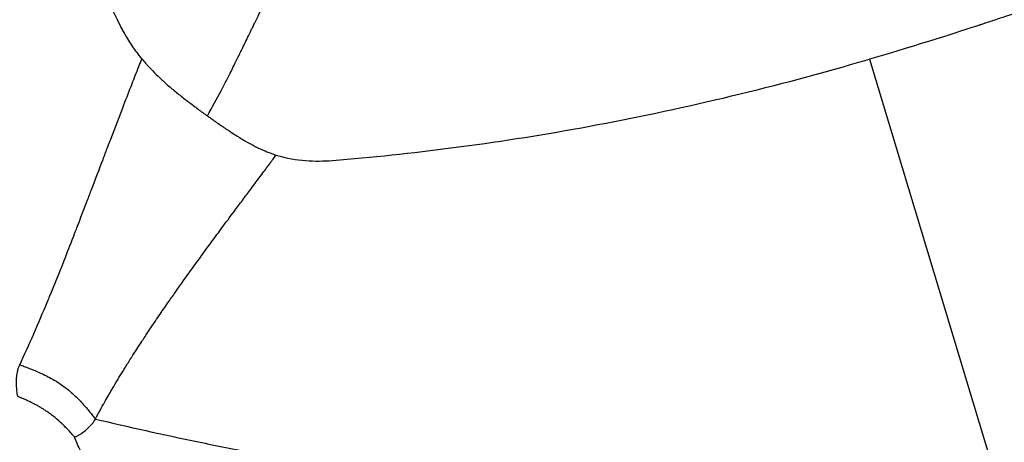
# Model space of a CAD drawing. Units: millimetres. Extents: x 2710 to 24356, y 17322 to 23886.
# Drawn here: x 5700 to 5710, y 19738 to 19742 of the extents above; entities that cross this region are included whole.
import ezdxf

# ---------------------------------------------------------------- set-up
doc = ezdxf.new("R2010")
doc.units = ezdxf.units.MM
doc.header["$MEASUREMENT"] = 0
doc.styles.get("Standard").update_dxf_attribs({"font": 'arial.ttf'})
doc.dimstyles.get("Standard").update_dxf_attribs({"dimtxt": 0.18, "dimasz": 0.18, "dimexe": 0.18, "dimexo": 0.0625, "dimgap": 0.09, "dimtad": 0, "dimtih": 1, "dimtoh": 1, "dimdec": 4, "dimzin": 0, "dimdsep": 46, "dimtxsty": 'Standard', "dimcen": 0.09, "dimadec": 0, "dimazin": 0, "dimtfac": 1, "dimtdec": 4, "dimtofl": 0, "dimtmove": 0, "dimatfit": 3, "dimfxl": 1, "dimtolj": 1, "dimtzin": 0, "dimarcsym": 0})

# ---------------------------------------------------------------- blocks, each defined once
blk = doc.blocks.new('*D49')
at = {"color": 0, "lineweight": -2, "transparency": 16777216}
for p, q in [((3279.376, 23337.256), (3279.376, 23457.436)), ((24346.018, 23337.256), (24346.018, 23457.436)), ((3389.376, 23457.256), (24236.018, 23457.256))]:
    blk.add_line(p, q, dxfattribs=at)
at = {"color": 0, "transparency": 16777216}
for points in [[(3389.376, 23475.59), (3389.376, 23438.923), (3279.376, 23457.256)], [(24236.018, 23475.59), (24236.018, 23438.923), (24346.018, 23457.256)]]:
    blk.add_solid(points, dxfattribs=at)
at = {"layer": 'Defpoints', "color": 0, "transparency": 16777216}
for p in [(24346.018, 23457.256), (3279.376, 19476.65), (24346.018, 18655.079)]:
    blk.add_point(p, dxfattribs=at)
at = {"color": 0, "transparency": 16777216, "insert": (13812.697, 23695.322), "char_height": 290, "attachment_point": 5}
blk.add_mtext('\\A1;2105', dxfattribs=at)
blk = doc.blocks.new('*D50')
at = {"color": 0, "lineweight": -2, "transparency": 16777216}
for p, q in [((3258.352, 23289.865), (3138.172, 23289.865)), ((3138.352, 17432.761), (3138.352, 23179.865)), ((3258.352, 17322.761), (3138.172, 17322.761))]:
    blk.add_line(p, q, dxfattribs=at)
at = {"color": 0, "transparency": 16777216}
for points in [[(3120.019, 23179.865), (3156.686, 23179.865), (3138.352, 23289.865)], [(3120.019, 17432.761), (3156.686, 17432.761), (3138.352, 17322.761)]]:
    blk.add_solid(points, dxfattribs=at)
at = {"layer": 'Defpoints', "color": 0, "transparency": 16777216}
for p in [(3138.352, 23289.865), (20759.839, 23289.865), (20661.015, 17322.761)]:
    blk.add_point(p, dxfattribs=at)
at = {"color": 0, "transparency": 16777216, "insert": (2900.286, 20306.313), "char_height": 290, "attachment_point": 5, "rotation": 90}
blk.add_mtext('\\A1;595', dxfattribs=at)

msp = doc.modelspace()

# ---------------------------------------------------------------- linework, layer by layer
msp.add_line((5708.82258, 19741.71424), (5710.19052, 19737.17844))
msp.add_ellipse((5731.50538, 19778.44285), major_axis=(0, -55.7883), ratio=0.99026807, start_param=-0.61809196, end_param=0.95270437)
at = {"extrusion": (0, 0, -1)}
msp.add_ellipse((5732.89336, 19778.43598), major_axis=(-0.22846, 48.39803), ratio=0.99033422, start_param=-2.46069511, end_param=-2.46067659, dxfattribs=at)
for points, knots in [([(5740.74761, 19767.50728), (5740.34013, 19766.92857), (5739.875, 19766.27981), (5739.08355, 19765.20877), (5738.8041, 19764.83548), (5738.36056, 19764.25243), (5738.13269, 19763.95513), (5737.85599, 19763.59853), (5737.71491, 19763.41783), (5737.63859, 19763.3204), (5737.60277, 19763.27475), (5737.58225, 19763.24863), (5737.57634, 19763.2411), (5737.01474, 19762.5264), (5736.4486, 19761.82674), (5735.58759, 19760.79433), (5735.15411, 19760.28236), (5734.64332, 19759.69276), (5734.35917, 19759.36855), (5734.22126, 19759.21234), (5734.14761, 19759.12919), (5734.13961, 19759.12017), (5732.79544, 19757.60421), (5731.47821, 19756.22814), (5729.55065, 19754.34844), (5728.91612, 19753.75255), (5727.97875, 19752.90311), (5727.6687, 19752.62736), (5727.2075, 19752.22459), (5726.97786, 19752.02592), (5726.71171, 19751.79884), (5726.5696, 19751.67844), (5726.50342, 19751.62259), (5726.46563, 19751.59076), (5726.45766, 19751.58405), (5725.74816, 19750.98712), (5725.04778, 19750.4232), (5723.99663, 19749.61386), (5723.64616, 19749.35017), (5723.12062, 19748.96383), (5722.85789, 19748.77297), (5722.5515, 19748.55434), (5722.39835, 19748.44604), (5722.33272, 19748.39984), (5722.28897, 19748.36909), (5722.26793, 19748.35433), (5721.51852, 19747.82921), (5720.78873, 19747.34326), (5719.69167, 19746.65108), (5719.14255, 19746.31418), (5718.50136, 19745.93758), (5718.14633, 19745.73371), (5717.97453, 19745.63647), (5717.88291, 19745.58496), (5717.87251, 19745.57912), (5717.05911, 19745.12274), (5716.28267, 19744.71565), (5715.1568, 19744.16184), (5714.78796, 19743.9867), (5714.24458, 19743.73735), (5713.97536, 19743.61601), (5713.66562, 19743.48012), (5713.51184, 19743.41357), (5713.42975, 19743.37829), (5713.39152, 19743.36193), (5713.3697, 19743.3526), (5713.36529, 19743.35072), (5712.94275, 19743.17037), (5712.54567, 19743.00854), (5711.97837, 19742.78632), (5711.7018, 19742.68035), (5711.39148, 19742.56507), (5711.2394, 19742.50944), (5711.15875, 19742.48016), (5711.12134, 19742.46665), (5711.10002, 19742.45896), (5711.09611, 19742.45755), (5710.87374, 19742.37746), (5710.67146, 19742.3067), (5710.38788, 19742.20966), (5710.25106, 19742.16343), (5710.10008, 19742.11322), (5710.02674, 19742.08902), (5709.98803, 19742.0763), (5709.97013, 19742.07042), (5709.95993, 19742.06708), (5709.95659, 19742.06599), (5709.73143, 19741.99225), (5709.3527, 19741.86833), (5708.82258, 19741.71424)], [0, 0, 0, 0, 0.0625, 0.0625, 0.09375, 0.09375, 0.109375, 0.1171875, 0.12109375, 0.12304687, 0.12451172, 0.12451172, 0.125, 0.125, 0.1875, 0.1875, 0.21875, 0.234375, 0.2421875, 0.24902344, 0.24902344, 0.25, 0.25, 0.375, 0.375, 0.4375, 0.4375, 0.46875, 0.46875, 0.484375, 0.4921875, 0.49609375, 0.49902344, 0.49902344, 0.5, 0.5, 0.5625, 0.5625, 0.59375, 0.59375, 0.609375, 0.6171875, 0.62109375, 0.62304688, 0.62304688, 0.625, 0.625, 0.6875, 0.6875, 0.71875, 0.734375, 0.7421875, 0.74902344, 0.74902344, 0.75, 0.75, 0.8125, 0.8125, 0.84375, 0.84375, 0.859375, 0.8671875, 0.87109375, 0.87304688, 0.87451172, 0.87451172, 0.875, 0.875, 0.90625, 0.90625, 0.921875, 0.9296875, 0.93359375, 0.93554688, 0.93701172, 0.93701172, 0.9375, 0.9375, 0.953125, 0.953125, 0.9609375, 0.96484375, 0.96679688, 0.96777344, 0.96850586, 0.96850586, 0.96875, 0.96875, 1, 1, 1, 1]), ([(5694.94602, 19735.74977), (5696.50393, 19734.34577), (5701.042, 19730.68905), (5709.33147, 19725.89709), (5719.93146, 19722.30742), (5731.02127, 19720.87499), (5742.17473, 19721.65487), (5752.9632, 19724.61707), (5762.97211, 19729.64777), (5771.81681, 19736.55364), (5776.71054, 19742.23073), (5778.85971, 19745.28304)], [0.232406017, 0.232406017, 0.232406017, 0.232406017, 0.25, 0.28125, 0.3125, 0.34375, 0.375, 0.40625, 0.4375, 0.46875, 0.5, 0.5, 0.5, 0.5]), ([(5778.97347, 19745.27533), (5777.67905, 19743.43696), (5776.27414, 19741.67302), (5773.27276, 19738.3291), (5771.67075, 19736.74355), (5768.29883, 19733.78087), (5766.52347, 19732.39814), (5762.82835, 19729.85681), (5760.90176, 19728.69438), (5756.93493, 19726.6117), (5754.88796, 19725.68738), (5750.7063, 19724.09197), (5748.56435, 19723.41817), (5744.22419, 19722.33171), (5742.01828, 19721.9174), (5737.58246, 19721.35629), (5735.34489, 19721.20787), (5730.87368, 19721.17835), (5728.63225, 19721.2979), (5724.18881, 19721.8019), (5721.97895, 19722.18677), (5717.62647, 19723.21603), (5715.47632, 19723.86217), (5711.27333, 19725.40286), (5709.21322, 19726.3004), (5705.22104, 19728.33078), (5703.28169, 19729.46656), (5699.76049, 19731.8196), (5698.15786, 19733.01767), (5696.62282, 19734.29658)], [0, 0, 0, 0, 6.76564921, 6.76564921, 13.53514579, 13.53514579, 20.3007852, 20.3007852, 27.0722946, 27.0722946, 33.83720989, 33.83720989, 40.60491841, 40.60491841, 47.37268898, 47.37268898, 54.13600035, 54.13600035, 60.9051492, 60.9051492, 67.66778643, 67.66778643, 74.43263981, 74.43263981, 81.19800464, 81.19800464, 87.95762252, 87.95762252, 93.97196894, 93.97196894, 93.97196894, 93.97196894]), ([(5701.35341, 19741.71822), (5701.34407, 19741.72972), (5701.33475, 19741.74149), (5701.31087, 19741.77251), (5701.29639, 19741.79213), (5701.26789, 19741.83243), (5701.25386, 19741.85312), (5701.22622, 19741.89545), (5701.21262, 19741.9171), (5701.19712, 19741.94278), (5701.19498, 19741.94636), (5701.17978, 19741.97188), (5701.16697, 19741.99426), (5701.153, 19742.01969), (5701.15161, 19742.02223), (5701.13382, 19742.05489), (5701.11778, 19742.08592), (5701.09314, 19742.13621), (5701.08425, 19742.15492), (5701.06373, 19742.19944), (5701.05222, 19742.22546), (5701.03761, 19742.25995), (5701.03429, 19742.26788), (5701.0245, 19742.29157), (5701.01808, 19742.30751), (5701.01172, 19742.3237)], [0, 0, 0, 0, 0.07163242, 0.07163242, 0.18495039, 0.18495039, 0.29826837, 0.29826837, 0.41194247, 0.41194247, 0.43029368, 0.43029368, 0.54219552, 0.54219552, 0.55454686, 0.55454686, 0.70096878, 0.70096878, 0.78571499, 0.78571499, 0.89983886, 0.89983886, 0.93357649, 0.93357649, 1, 1, 1, 1]), ([(5702.02634, 19741.13163), (5702.07924, 19741.22619), (5702.12464, 19741.31022), (5702.16601, 19741.38882), (5702.18057, 19741.41649), (5702.19461, 19741.44345), (5702.20824, 19741.46986), (5702.21135, 19741.47587), (5702.21443, 19741.48186), (5702.21749, 19741.48782), (5702.24593, 19741.54315), (5702.27261, 19741.59614), (5702.29816, 19741.64751), (5702.29927, 19741.64974), (5702.30037, 19741.65196), (5702.30147, 19741.65417), (5702.31539, 19741.68218), (5702.32896, 19741.7097), (5702.34225, 19741.73678), (5702.35037, 19741.75331), (5702.35837, 19741.76967), (5702.36628, 19741.78587), (5702.37887, 19741.81167), (5702.3912, 19741.83707), (5702.40329, 19741.86205), (5702.41546, 19741.88716), (5702.42739, 19741.91185), (5702.43908, 19741.93608), (5702.45175, 19741.96234), (5702.46414, 19741.98806), (5702.47622, 19742.01316), (5702.48147, 19742.02407), (5702.48667, 19742.03487), (5702.4918, 19742.04554), (5702.49968, 19742.0619), (5702.50741, 19742.07797), (5702.51499, 19742.09371), (5702.52911, 19742.12304), (5702.54269, 19742.15125), (5702.55564, 19742.17814), (5702.56986, 19742.20765), (5702.58332, 19742.23556), (5702.59589, 19742.26159), (5702.59677, 19742.2634), (5702.59764, 19742.26521), (5702.59851, 19742.26701)], [0, 0, 0, 0, 0.174565683, 0.174565683, 0.174565683, 0.236001478, 0.236001478, 0.236001478, 0.25, 0.25, 0.25, 0.379958117, 0.379958117, 0.379958117, 0.385579362, 0.385579362, 0.385579362, 0.456631711, 0.456631711, 0.456631711, 0.5, 0.5, 0.5, 0.56906668, 0.56906668, 0.56906668, 0.638525062, 0.638525062, 0.638525062, 0.71382901, 0.71382901, 0.71382901, 0.746563575, 0.746563575, 0.746563575, 0.796762233, 0.796762233, 0.796762233, 0.890256538, 0.890256538, 0.890256538, 0.992839858, 0.992839858, 0.992839858, 1, 1, 1, 1]), ([(5700.09881, 19738.57388), (5700.14671, 19738.67538), (5700.1949, 19738.78143), (5700.29001, 19738.99784), (5700.33687, 19739.10778), (5700.39154, 19739.23949), (5700.39878, 19739.25699), (5700.45517, 19739.39387), (5700.50497, 19739.51778), (5700.58698, 19739.72574), (5700.6186, 19739.80683), (5700.65895, 19739.91118), (5700.66726, 19739.93272), (5700.67886, 19739.96284), (5700.68248, 19739.97225), (5700.71975, 19740.06905), (5700.75541, 19740.16218), (5700.80753, 19740.29881), (5700.82296, 19740.3393), (5700.87598, 19740.47859), (5700.91458, 19740.58018), (5700.96974, 19740.72518), (5700.98527, 19740.76598), (5701.04455, 19740.92157), (5701.08951, 19741.03926), (5701.16445, 19741.23412), (5701.19352, 19741.30941), (5701.24355, 19741.43852), (5701.26428, 19741.49186), (5701.29732, 19741.57651), (5701.30941, 19741.60741), (5701.33222, 19741.66509), (5701.3428, 19741.69162), (5701.35341, 19741.71822)], [0, 0, 0, 0, 0.12791779, 0.12791779, 0.25, 0.25, 0.26858823, 0.26858823, 0.39451697, 0.39451697, 0.47213001, 0.47213001, 0.4921875, 0.4921875, 0.5, 0.5, 0.59271144, 0.59271144, 0.63093087, 0.63093087, 0.72227977, 0.72227977, 0.75750062, 0.75750062, 0.85517348, 0.85517348, 0.91515285, 0.91515285, 0.95680087, 0.95680087, 0.98050718, 0.98050718, 1, 1, 1, 1]), ([(5701.35341, 19741.71822), (5701.3658, 19741.703), (5701.37869, 19741.68771), (5701.39929, 19741.66408), (5701.40664, 19741.65579), (5701.43559, 19741.62373), (5701.45826, 19741.59979), (5701.50616, 19741.55149), (5701.53139, 19741.52714), (5701.5836, 19741.47881), (5701.6105, 19741.45484), (5701.66882, 19741.40476), (5701.70043, 19741.37862), (5701.76469, 19741.32703), (5701.79727, 19741.30158), (5701.86358, 19741.25089), (5701.89732, 19741.22565), (5701.96288, 19741.17738), (5701.99469, 19741.15431), (5702.02634, 19741.13163)], [0.000003706, 0.000003706, 0.000003706, 0.000003706, 0.08197465, 0.08197465, 0.126059241, 0.126059241, 0.252109644, 0.252109644, 0.37816055, 0.37816055, 0.500001853, 0.500001853, 0.630266194, 0.630266194, 0.7563226, 0.7563226, 0.882374371, 0.882374371, 1, 1, 1, 1]), ([(5703.30991, 19740.67355), (5703.30994, 19740.67355), (5703.30998, 19740.67355), (5703.71025, 19740.7059), (5704.53939, 19740.79268), (5705.85768, 19740.99649), (5707.23029, 19741.2817), (5708.16366, 19741.52411), (5708.62981, 19741.65816)], [0, 0, 0, 0, 0.00001033, 0.00001033, 0.25001232, 0.50001431, 0.7500163, 1, 1, 1, 1]), ([(5702.02634, 19741.13163), (5702.05793, 19741.10891), (5702.08944, 19741.0865), (5702.15422, 19741.04119), (5702.18745, 19741.01835), (5702.25292, 19740.97441), (5702.28517, 19740.95331), (5702.34932, 19740.91271), (5702.38118, 19740.89328), (5702.44094, 19740.85856), (5702.46898, 19740.84308), (5702.5245, 19740.81407), (5702.55193, 19740.80061), (5702.60538, 19740.77613), (5702.63141, 19740.7651), (5702.66571, 19740.75175), (5702.67451, 19740.74843), (5702.69954, 19740.7393), (5702.71559, 19740.73382), (5702.73144, 19740.72877)], [0, 0, 0, 0, 0.11762563, 0.11762563, 0.2436774, 0.2436774, 0.36973381, 0.36973381, 0.5, 0.5, 0.62183946, 0.62183946, 0.74789047, 0.74789047, 0.87394124, 0.87394124, 0.91791847, 0.91791847, 1, 1, 1, 1]), ([(5700.87597, 19738.01587), (5700.87598, 19738.0159), (5700.87798, 19738.01966), (5700.88608, 19738.03481), (5700.89219, 19738.04623), (5700.90553, 19738.07091), (5700.91144, 19738.08179), (5700.92931, 19738.11449), (5700.94271, 19738.13883), (5700.96307, 19738.17522), (5700.96776, 19738.18358), (5700.98374, 19738.21192), (5700.99586, 19738.23324), (5701.01567, 19738.26773), (5701.02255, 19738.27965), (5701.03328, 19738.29815), (5701.03693, 19738.30442), (5701.04251, 19738.31399), (5701.04533, 19738.31881), (5701.04819, 19738.3237), (5701.0501, 19738.32696), (5701.0517, 19738.32969), (5701.06696, 19738.35571), (5701.08449, 19738.38533), (5701.11331, 19738.43334), (5701.12231, 19738.44825), (5701.14791, 19738.49043), (5701.16546, 19738.51909), (5701.1941, 19738.56532), (5701.20404, 19738.58127), (5701.21953, 19738.60602), (5701.2248, 19738.61441), (5701.23285, 19738.62719), (5701.23759, 19738.63471), (5701.24241, 19738.64233), (5701.24518, 19738.64671), (5701.24656, 19738.64889), (5701.24699, 19738.64958), (5701.2502, 19738.65466), (5701.26206, 19738.67332), (5701.27052, 19738.68663), (5701.29301, 19738.72175), (5701.30709, 19738.74366), (5701.33283, 19738.78334), (5701.34235, 19738.79797), (5701.37328, 19738.84528), (5701.39712, 19738.88146), (5701.4518, 19738.96352), (5701.4827, 19739.00948), (5701.54642, 19739.10307), (5701.57816, 19739.14929), (5701.63582, 19739.2324), (5701.66022, 19739.26736), (5701.73719, 19739.37689), (5701.78739, 19739.44745), (5701.86007, 19739.54871), (5701.88357, 19739.58131), (5701.95597, 19739.68138), (5702.00364, 19739.74673), (5702.09025, 19739.86493), (5702.12959, 19739.91835), (5702.21549, 19740.03468), (5702.26103, 19740.09612), (5702.33206, 19740.19177), (5702.35914, 19740.2282), (5702.41561, 19740.30409), (5702.44443, 19740.3428), (5702.49009, 19740.40409), (5702.50793, 19740.42804), (5702.54622, 19740.4794), (5702.56605, 19740.50598), (5702.59863, 19740.54969), (5702.61201, 19740.56763), (5702.63313, 19740.59598), (5702.6414, 19740.60708), (5702.65048, 19740.61928), (5702.65179, 19740.62105), (5702.66181, 19740.63452), (5702.66984, 19740.64533), (5702.67893, 19740.65759), (5702.68064, 19740.65991), (5702.68877, 19740.67089), (5702.69462, 19740.67881), (5702.70607, 19740.69432), (5702.7114, 19740.70156), (5702.72125, 19740.71491), (5702.72529, 19740.7204), (5702.7298, 19740.72653), (5702.73097, 19740.72813), (5702.73144, 19740.72877)], [0, 0, 0, 0, 0.023790857, 0.023790857, 0.047726985, 0.047726985, 0.0625, 0.0625, 0.086846375, 0.086846375, 0.09375, 0.09375, 0.109375, 0.109375, 0.1171875, 0.1171875, 0.12109375, 0.12109375, 0.123046875, 0.124023437, 0.124023437, 0.125, 0.125, 0.169049918, 0.169049918, 0.1875, 0.1875, 0.21875, 0.21875, 0.234375, 0.234375, 0.2421875, 0.2421875, 0.24609375, 0.249023437, 0.249023437, 0.25, 0.25, 0.286240374, 0.286240374, 0.321309097, 0.321309097, 0.3567519, 0.3567519, 0.375, 0.375, 0.411481316, 0.411481316, 0.448250432, 0.448250432, 0.479215441, 0.479215441, 0.5, 0.5, 0.541463792, 0.541463792, 0.56167865, 0.56167865, 0.604681934, 0.604681934, 0.642975688, 0.642975688, 0.69188051, 0.69188051, 0.724361581, 0.724361581, 0.76307137, 0.76307137, 0.790207053, 0.790207053, 0.824755235, 0.824755235, 0.852119739, 0.852119739, 0.871640214, 0.871640214, 0.875, 0.875, 0.897473875, 0.897473875, 0.902852221, 0.902852221, 0.923571906, 0.923571906, 0.948240498, 0.948240498, 0.978564782, 0.978564782, 1, 1, 1, 1]), ([(5702.73144, 19740.72877), (5702.84152, 19740.69379), (5702.94017, 19740.6789), (5703.12872, 19740.66472), (5703.2189, 19740.66619), (5703.30991, 19740.67355)], [0.000003251, 0.000003251, 0.000003251, 0.000003251, 0.500001626, 0.500001626, 1, 1, 1, 1]), ([(5700.07863, 19738.24775), (5700.07547, 19738.26756), (5700.07293, 19738.28679), (5700.06896, 19738.32526), (5700.0676, 19738.34441), (5700.06668, 19738.36818), (5700.06653, 19738.37347), (5700.06616, 19738.3927), (5700.06626, 19738.40625), (5700.06699, 19738.42543), (5700.06731, 19738.43143), (5700.06843, 19738.44808), (5700.06943, 19738.4585), (5700.07149, 19738.47519), (5700.07242, 19738.48167), (5700.0748, 19738.49642), (5700.07633, 19738.50458), (5700.07993, 19738.5207), (5700.08201, 19738.52864), (5700.08689, 19738.54465), (5700.08974, 19738.55265), (5700.09474, 19738.56495), (5700.09674, 19738.56949), (5700.09881, 19738.57388)], [0, 0, 0, 0, 0.13930396, 0.13930396, 0.28768353, 0.28768353, 0.33079315, 0.33079315, 0.44622618, 0.44622618, 0.5, 0.5, 0.59814716, 0.59814716, 0.66267652, 0.66267652, 0.74889316, 0.74889316, 0.83923742, 0.83923742, 0.93856918, 0.93856918, 1, 1, 1, 1]), ([(5700.09881, 19738.57388), (5700.1139, 19738.56831), (5700.12899, 19738.56273), (5700.16066, 19738.55089), (5700.17727, 19738.5446), (5700.21161, 19738.53126), (5700.22935, 19738.52418), (5700.26666, 19738.50877), (5700.28624, 19738.50036), (5700.3284, 19738.48137), (5700.35098, 19738.47065), (5700.39551, 19738.44812), (5700.41745, 19738.43633), (5700.45702, 19738.41359), (5700.47477, 19738.40282), (5700.50896, 19738.38083), (5700.52543, 19738.36964), (5700.55755, 19738.34658), (5700.57321, 19738.3347), (5700.60634, 19738.30825), (5700.62368, 19738.29354), (5700.65983, 19738.26114), (5700.67848, 19738.24334), (5700.7135, 19738.2081), (5700.72993, 19738.19069), (5700.75868, 19738.15894), (5700.7712, 19738.14463), (5700.79482, 19738.1169), (5700.80596, 19738.10347), (5700.82701, 19738.07764), (5700.83694, 19738.06524), (5700.85658, 19738.04052), (5700.86627, 19738.02819), (5700.87597, 19738.01587)], [0, 0, 0, 0, 0.05142762, 0.05142762, 0.10749917, 0.10749917, 0.16667657, 0.16667657, 0.23130062, 0.23130062, 0.30579352, 0.30579352, 0.37938496, 0.37938496, 0.44078829, 0.44078829, 0.5, 0.5, 0.55871046, 0.55871046, 0.62690176, 0.62690176, 0.70490542, 0.70490542, 0.77867906, 0.77867906, 0.8387027, 0.8387027, 0.89511424, 0.89511424, 0.94755712, 0.94755712, 1, 1, 1, 1]), ([(5700.40249, 19738.07607), (5700.39263, 19738.08315), (5700.38212, 19738.09047), (5700.37086, 19738.09801), (5700.3607, 19738.10482), (5700.34992, 19738.11181), (5700.33848, 19738.11895), (5700.32826, 19738.12533), (5700.3175, 19738.13183), (5700.30621, 19738.13841), (5700.29504, 19738.14493), (5700.28333, 19738.15152), (5700.27114, 19738.15814), (5700.26091, 19738.1637), (5700.25032, 19738.16927), (5700.23933, 19738.17487), (5700.22886, 19738.18021), (5700.21801, 19738.18557), (5700.20678, 19738.19097), (5700.19498, 19738.19664), (5700.18275, 19738.20234), (5700.17014, 19738.20805), (5700.15911, 19738.21305), (5700.14779, 19738.21805), (5700.13623, 19738.22308), (5700.12693, 19738.22712), (5700.11748, 19738.23116), (5700.10788, 19738.23525), (5700.10047, 19738.23842), (5700.09297, 19738.2416), (5700.08536, 19738.24486), (5700.08313, 19738.24581), (5700.08088, 19738.24678), (5700.07863, 19738.24775)], [0.000000007, 0.000000007, 0.000000007, 0.000000007, 0.142653609, 0.142653609, 0.142653609, 0.271377261, 0.271377261, 0.271377261, 0.386292307, 0.386292307, 0.386292307, 0.5, 0.5, 0.5, 0.59551533, 0.59551533, 0.59551533, 0.686480636, 0.686480636, 0.686480636, 0.782038414, 0.782038414, 0.782038414, 0.865577184, 0.865577184, 0.865577184, 0.932788592, 0.932788592, 0.932788592, 0.984738715, 0.984738715, 0.984738715, 0.99999998, 0.99999998, 0.99999998, 0.99999998]), ([(5700.66318, 19737.82803), (5700.65412, 19737.83825), (5700.6453, 19737.84834), (5700.63661, 19737.8582), (5700.63191, 19737.86353), (5700.62724, 19737.8688), (5700.62262, 19737.87398), (5700.61322, 19737.88451), (5700.60396, 19737.89471), (5700.59481, 19737.90456), (5700.58386, 19737.91634), (5700.57307, 19737.92762), (5700.56245, 19737.93839), (5700.54855, 19737.95249), (5700.53493, 19737.96572), (5700.52164, 19737.97813), (5700.49412, 19738.00382), (5700.46799, 19738.02598), (5700.44366, 19738.04512), (5700.42927, 19738.05645), (5700.41551, 19738.06672), (5700.40249, 19738.07607)], [0.000000014, 0.000000014, 0.000000014, 0.000000014, 0.088075909, 0.088075909, 0.088075909, 0.135742274, 0.135742274, 0.135742274, 0.232491174, 0.232491174, 0.232491174, 0.348324183, 0.348324183, 0.348324183, 0.5, 0.5, 0.5, 0.81417846, 0.81417846, 0.81417846, 0.999999999, 0.999999999, 0.999999999, 0.999999999]), ([(5700.66318, 19737.82803), (5700.69378, 19737.84402), (5700.72435, 19737.86244), (5700.76069, 19737.88913), (5700.76678, 19737.89377), (5700.79091, 19737.91295), (5700.80879, 19737.92898), (5700.8437, 19737.96619), (5700.86074, 19737.98737), (5700.87597, 19738.01587)], [0.000000702, 0.000000702, 0.000000702, 0.000000702, 0.416133343, 0.416133343, 0.500000351, 0.500000351, 0.750000176, 0.750000176, 0.999996918, 0.999996918, 0.999996918, 0.999996918]), ([(5700.87597, 19738.01587), (5701.21328, 19737.93571), (5701.56603, 19737.85688), (5701.93488, 19737.78047), (5702.11931, 19737.74227), (5702.30776, 19737.70467), (5702.50033, 19737.66781), (5702.59661, 19737.64939), (5702.69392, 19737.63115), (5702.79228, 19737.61312), (5702.84146, 19737.6041), (5702.8909, 19737.59514), (5702.9406, 19737.58623), (5702.96545, 19737.58177), (5702.99036, 19737.57733), (5703.01534, 19737.5729), (5703.03408, 19737.56958), (5703.05285, 19737.56627), (5703.07166, 19737.56296), (5703.07793, 19737.56186), (5703.0855, 19737.56053), (5703.09048, 19737.55966), (5703.53199, 19737.48229), (5704.03232, 19737.40241), (5704.59535, 19737.32847), (5704.64205, 19737.32233), (5704.68918, 19737.31624), (5704.73675, 19737.3102), (5704.84025, 19737.29705), (5704.94582, 19737.28412), (5705.05347, 19737.27147), (5705.1073, 19737.26515), (5705.16164, 19737.2589), (5705.21652, 19737.25273), (5705.24395, 19737.24964), (5705.27152, 19737.24657), (5705.29922, 19737.24352), (5705.31307, 19737.242), (5705.32695, 19737.24048), (5705.34087, 19737.23897), (5705.34782, 19737.23821), (5705.35479, 19737.23746), (5705.36176, 19737.2367), (5705.36874, 19737.23595), (5705.37664, 19737.2351), (5705.38271, 19737.23444), (5705.57695, 19737.21357), (5705.772, 19737.19468), (5705.96788, 19737.17779), (5706.06582, 19737.16935), (5706.16397, 19737.16141), (5706.26233, 19737.15398), (5706.31388, 19737.15008), (5706.36549, 19737.14632), (5706.41716, 19737.1427), (5706.43942, 19737.14114), (5706.4617, 19737.13961), (5706.48399, 19737.1381), (5706.50249, 19737.13685), (5706.521, 19737.13562), (5706.53951, 19737.1344), (5706.54569, 19737.13399), (5706.55081, 19737.13366), (5706.55803, 19737.13319), (5706.78929, 19737.11815), (5707.00473, 19737.1072), (5707.20389, 19737.09925), (5707.30347, 19737.09527), (5707.39898, 19737.09205), (5707.49036, 19737.08946), (5707.53606, 19737.08817), (5707.58072, 19737.08703), (5707.62434, 19737.08604), (5707.64616, 19737.08555), (5707.66771, 19737.08509), (5707.689, 19737.08466), (5707.69965, 19737.08445), (5707.71023, 19737.08424), (5707.72075, 19737.08405), (5707.72864, 19737.0839), (5707.73649, 19737.08376), (5707.7443, 19737.08362), (5707.74691, 19737.08358), (5707.74874, 19737.08355), (5707.7521, 19737.08349), (5707.96713, 19737.07978), (5708.17572, 19737.07915), (5708.37768, 19737.0812), (5708.47866, 19737.08223), (5708.57798, 19737.08392), (5708.67562, 19737.08624), (5708.72444, 19737.08739), (5708.77283, 19737.08871), (5708.82081, 19737.09017), (5708.8448, 19737.0909), (5708.86868, 19737.09167), (5708.89246, 19737.09247), (5708.90434, 19737.09288), (5708.91621, 19737.09329), (5708.92804, 19737.09371), (5708.93988, 19737.09413), (5708.95043, 19737.09451), (5708.96347, 19737.095), (5709.06774, 19737.09888), (5709.17087, 19737.1035), (5709.27283, 19737.10881), (5709.32381, 19737.11147), (5709.3745, 19737.1143), (5709.4249, 19737.11731), (5709.4501, 19737.11881), (5709.47522, 19737.12036), (5709.50027, 19737.12194), (5709.52376, 19737.12343), (5709.54718, 19737.12496), (5709.57053, 19737.12652), (5709.58022, 19737.12717), (5709.60394, 19737.12877), (5709.62226, 19737.13003), (5709.92897, 19737.1512), (5710.11283, 19737.16884), (5710.17123, 19737.17572), (5710.18163, 19737.17695), (5710.18806, 19737.17786), (5710.19052, 19737.17844)], [0, 0, 0, 0, 0.125, 0.125, 0.125, 0.1875, 0.1875, 0.1875, 0.21875, 0.21875, 0.21875, 0.234375, 0.234375, 0.234375, 0.2421875, 0.2421875, 0.2421875, 0.248046875, 0.248046875, 0.248046875, 0.25, 0.25, 0.25, 0.423139022, 0.423139022, 0.423139022, 0.4375, 0.4375, 0.4375, 0.46875, 0.46875, 0.46875, 0.484375, 0.484375, 0.484375, 0.4921875, 0.4921875, 0.4921875, 0.49609375, 0.49609375, 0.49609375, 0.498046875, 0.498046875, 0.498046875, 0.5, 0.5, 0.5, 0.5625, 0.5625, 0.5625, 0.59375, 0.59375, 0.59375, 0.610129081, 0.610129081, 0.610129081, 0.6171875, 0.6171875, 0.6171875, 0.623046875, 0.623046875, 0.623046875, 0.625, 0.625, 0.625, 0.6875, 0.6875, 0.6875, 0.71875, 0.71875, 0.71875, 0.734375, 0.734375, 0.734375, 0.7421875, 0.7421875, 0.7421875, 0.74609375, 0.74609375, 0.74609375, 0.749023438, 0.749023438, 0.749023438, 0.75, 0.75, 0.75, 0.8125, 0.8125, 0.8125, 0.84375, 0.84375, 0.84375, 0.859375, 0.859375, 0.859375, 0.8671875, 0.8671875, 0.8671875, 0.87109375, 0.87109375, 0.87109375, 0.875, 0.875, 0.875, 0.90625, 0.90625, 0.90625, 0.921875, 0.921875, 0.921875, 0.9296875, 0.9296875, 0.9296875, 0.937011719, 0.937011719, 0.937011719, 0.940051264, 0.940051264, 0.940051264, 0.990937639, 0.990937639, 0.990937639, 0.999999528, 0.999999528, 0.999999528, 0.999999528]), ([(5701.15799, 19737.31686), (5701.15725, 19737.31718), (5701.15479, 19737.31836), (5701.14897, 19737.32118), (5701.14801, 19737.32165), (5701.14696, 19737.32216), (5701.14583, 19737.3227), (5701.14197, 19737.32458), (5701.13719, 19737.32691), (5701.13152, 19737.3297), (5701.125, 19737.3329), (5701.11729, 19737.33672), (5701.10841, 19737.34118), (5701.10009, 19737.34536), (5701.09075, 19737.3501), (5701.08039, 19737.3555), (5701.06975, 19737.36103), (5701.05807, 19737.36723), (5701.04544, 19737.37421), (5701.03453, 19737.38024), (5701.02291, 19737.38684), (5701.01067, 19737.39415), (5701.00196, 19737.39935), (5700.99293, 19737.40491), (5700.98362, 19737.41086), (5700.97161, 19737.41856), (5700.95915, 19737.42693), (5700.94633, 19737.4361), (5700.93967, 19737.44086), (5700.93292, 19737.44584), (5700.92608, 19737.45105), (5700.91608, 19737.45867), (5700.9059, 19737.4668), (5700.8956, 19737.47549), (5700.89045, 19737.47984), (5700.88527, 19737.48433), (5700.88007, 19737.48897), (5700.87746, 19737.49129), (5700.87485, 19737.49364), (5700.87224, 19737.49604), (5700.86963, 19737.49844), (5700.86592, 19737.50191), (5700.86439, 19737.50335), (5700.85076, 19737.51623), (5700.83777, 19737.5295), (5700.82544, 19737.54315), (5700.81277, 19737.55718), (5700.80079, 19737.5716), (5700.7895, 19737.58641), (5700.78616, 19737.59079), (5700.78287, 19737.59521), (5700.77965, 19737.59966), (5700.77079, 19737.6119), (5700.76238, 19737.62438), (5700.75436, 19737.63705), (5700.73988, 19737.65994), (5700.72667, 19737.68345), (5700.71458, 19737.70737), (5700.70213, 19737.73203), (5700.69088, 19737.75712), (5700.68065, 19737.78238), (5700.67451, 19737.79757), (5700.66873, 19737.81282), (5700.66324, 19737.82806)], [0, 0, 0, 0, 0.081740427, 0.081740427, 0.081740427, 0.095366797, 0.095366797, 0.095366797, 0.142232662, 0.142232662, 0.142232662, 0.196116331, 0.196116331, 0.196116331, 0.246579693, 0.246579693, 0.246579693, 0.298395045, 0.298395045, 0.298395045, 0.343138408, 0.343138408, 0.343138408, 0.375, 0.375, 0.375, 0.416145266, 0.416145266, 0.416145266, 0.4375, 0.4375, 0.4375, 0.46875, 0.46875, 0.46875, 0.484375, 0.484375, 0.484375, 0.4921875, 0.4921875, 0.4921875, 0.5, 0.5, 0.5, 0.569660232, 0.569660232, 0.569660232, 0.64128916, 0.64128916, 0.64128916, 0.66250692, 0.66250692, 0.66250692, 0.720823314, 0.720823314, 0.720823314, 0.826159354, 0.826159354, 0.826159354, 0.934708054, 0.934708054, 0.934708054, 0.999988742, 0.999988742, 0.999988742, 0.999988742])]:
    msp.add_open_spline(points, degree=3, knots=knots)
msp.add_open_spline([(5708.62981, 19741.65816), (5708.69329, 19741.67643), (5708.75923, 19741.69571), (5708.82258, 19741.71424)], degree=3)

# ---------------------------------------------------------------- dimensions: what is measured, and where the dimension line sits
dim = msp.add_linear_dim(base=(24346.01783, 23457.25625), p1=(3279.37576, 19476.65016), p2=(24346.01783, 18655.07928), angle=180, text='2105', dimstyle='Standard', override={"dimtxt": 290, "dimasz": 110, "dimgap": 90, "dimtad": 2, "dimtih": 0, "dimtoh": 0, "dimfxl": 120, "dimfxlon": 1})
dim.commit()
dim.dimension.update_dxf_attribs({"geometry": '*D49', "text_midpoint": (13812.69679, 23457.25625), "dimtype": 160})
dim = msp.add_linear_dim(base=(3138.35246, 23289.86524), p1=(20661.01522, 17322.76136), p2=(20759.83852, 23289.86524), angle=90, text='595', dimstyle='Standard', override={"dimtxt": 290, "dimasz": 110, "dimgap": 90, "dimtad": 2, "dimtih": 0, "dimtoh": 0, "dimfxl": 120, "dimfxlon": 1})
dim.commit()
dim.dimension.update_dxf_attribs({"geometry": '*D50', "text_midpoint": (2900.28629, 20306.3133)})

doc.saveas('drawing.dxf')
